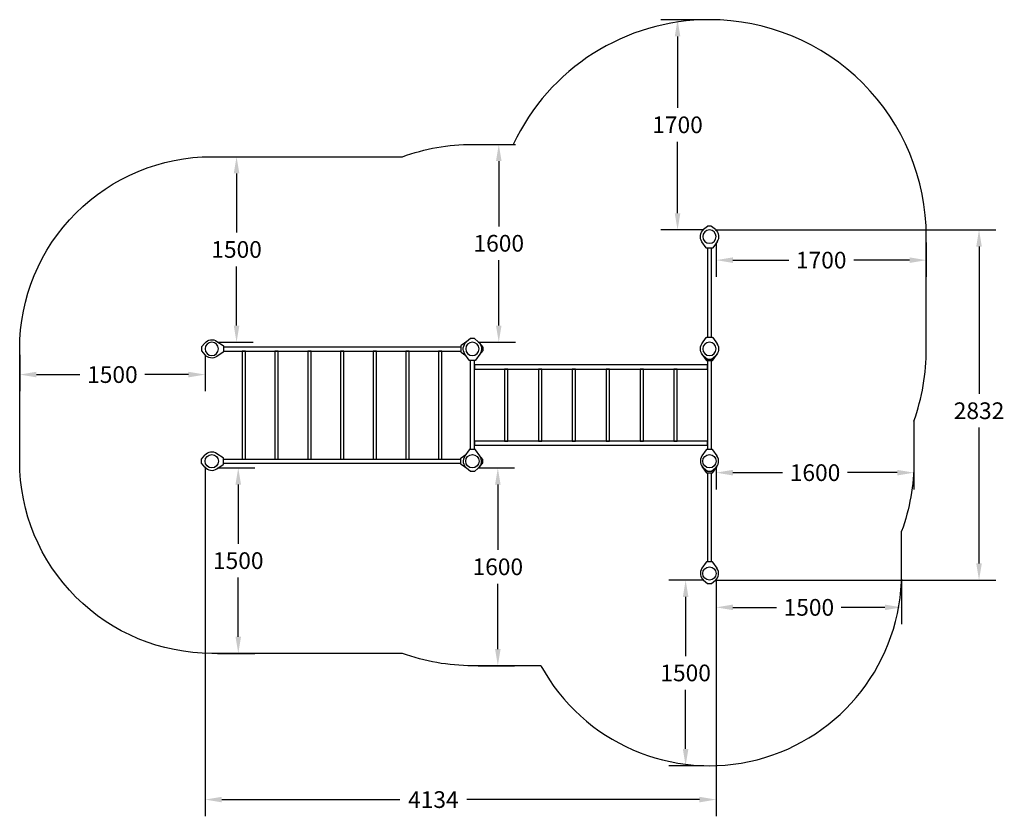
# Model space of a CAD drawing. Units: inches. Extents: x -553595 to 73528, y -438398 to -108866.
# Drawn here: x 65563 to 73528, y -438171 to -431730 of the extents above; entities that cross this region are included whole.
import ezdxf

# ---------------------------------------------------------------- set-up
doc = ezdxf.new("R2010")
doc.units = ezdxf.units.IN
doc.header["$MEASUREMENT"] = 0
doc.layers.get('0').update_dxf_attribs({"lineweight": 5})
doc.layers.add('pamati', color=1, linetype='Continuous', lineweight=5)
doc.styles.get("Standard").update_dxf_attribs({"font": 'arial.ttf'})
doc.dimstyles.get("Standard").update_dxf_attribs({"dimscale": 750, "dimtxt": 0.18, "dimasz": 0.18, "dimexe": 0.18, "dimexo": 0.0625, "dimgap": 0.09, "dimtad": 0, "dimtih": 1, "dimtoh": 1, "dimdec": 0, "dimzin": 0, "dimdsep": 46, "dimtxsty": 'Standard', "dimcen": 0.09, "dimadec": 0, "dimazin": 0, "dimtfac": 1, "dimtdec": 0, "dimtofl": 0, "dimtmove": 0, "dimatfit": 3, "dimfxl": 1, "dimtolj": 1, "dimtzin": 0, "dimarcsym": 0})

# ---------------------------------------------------------------- blocks, each defined once
blk = doc.blocks.new('A$C7DE92CB2')
at = {"lineweight": 30}
for points in [[(134.9, 126.1), (100.5, 175.8, 0.246363), (96.4, 178), (51.6, 178, 0.246363), (47.5, 175.8), (13.1, 126.1)], [(121.5, 27.3), (90.4, 1.2, -0.176264), (87.2, 0), (60.8, 0, -0.176264), (57.6, 1.2), (26.4, 27.3)]]:
    blk.add_lwpolyline(points, format="xyb", dxfattribs=at)
blk.add_circle((74, 84), 54, dxfattribs=at)
for start, end in [(145.35983, 230.01409), (309.98591, 34.64017)]:
    blk.add_arc((74, 84), 74, start, end, dxfattribs=at)
blk = doc.blocks.new('A$C24177F86')
at = {"color": 7, "lineweight": 30}
for points in [[(49.1, 15.1), (2.2, 47.5, -0.246363), (0, 51.6), (0, 96.4, -0.246363), (2.2, 100.5), (40.8, 127.2)], [(150.7, 26.4), (176.8, 57.6, 0.176264), (178, 60.8), (178, 87.2, 0.176264), (176.8, 90.4), (152.9, 118.9)]]:
    blk.add_lwpolyline(points, format="xyb", dxfattribs=at)
blk = doc.blocks.new('*D130')
at = {"layer": 'Defpoints', "color": 0, "transparency": 16777216}
for p in [(67063, -435299.6), (71197, -436207.6), (71197, -438035.9)]:
    blk.add_point(p, dxfattribs=at)
at = {"layer": 'pamati', "color": 0, "lineweight": -2, "transparency": 16777216}
for p, q in [((67063, -435346.5), (67063, -438170.9)), ((71197, -436254.5), (71197, -438170.9)), ((67198, -438035.9), (68637.9, -438035.9)), ((71062, -438035.9), (69180.9, -438035.9))]:
    blk.add_line(p, q, dxfattribs=at)
at = {"layer": 'pamati', "color": 0, "transparency": 16777216}
for points in [[(67198, -438013.4), (67198, -438058.4), (67063, -438035.9)], [(71062, -438013.4), (71062, -438058.4), (71197, -438035.9)]]:
    blk.add_solid(points, dxfattribs=at)
at = {"layer": 'pamati', "color": 0, "transparency": 16777216, "insert": (68909.4, -438035.9), "char_height": 135, "attachment_point": 5}
blk.add_mtext('\\A1;4134', dxfattribs=at)
blk = doc.blocks.new('*D131')
at = {"layer": 'Defpoints', "color": 0, "transparency": 16777216}
for p in [(71143, -433429.6), (73323.6, -433429.6), (71143, -436261.6)]:
    blk.add_point(p, dxfattribs=at)
at = {"layer": 'pamati', "color": 0, "lineweight": -2, "transparency": 16777216}
for p, q in [((71189.9, -433429.6), (73458.6, -433429.6)), ((73323.6, -433564.6), (73323.6, -434755)), ((73323.6, -436126.6), (73323.6, -435028)), ((71189.9, -436261.6), (73458.6, -436261.6))]:
    blk.add_line(p, q, dxfattribs=at)
at = {"layer": 'pamati', "color": 0, "transparency": 16777216}
for points in [[(73301.1, -433564.6), (73346.1, -433564.6), (73323.6, -433429.6)], [(73301.1, -436126.6), (73346.1, -436126.6), (73323.6, -436261.6)]]:
    blk.add_solid(points, dxfattribs=at)
at = {"layer": 'pamati', "color": 0, "transparency": 16777216, "insert": (73323.6, -434891.5), "char_height": 135, "attachment_point": 5}
blk.add_mtext('\\A1;2832', dxfattribs=at)
blk = doc.blocks.new('*D132')
at = {"layer": 'Defpoints', "color": 0, "transparency": 16777216}
for p in [(70884.7, -431729.6), (71143, -431729.6), (71143, -433429.6)]:
    blk.add_point(p, dxfattribs=at)
at = {"layer": 'pamati', "color": 0, "lineweight": -2, "transparency": 16777216}
for p, q in [((71096.2, -431729.6), (70749.7, -431729.6)), ((70884.7, -431864.6), (70884.7, -432443.2)), ((70884.7, -433294.6), (70884.7, -432716.1)), ((71096.2, -433429.6), (70749.7, -433429.6))]:
    blk.add_line(p, q, dxfattribs=at)
at = {"layer": 'pamati', "color": 0, "transparency": 16777216}
for points in [[(70862.2, -431864.6), (70907.2, -431864.6), (70884.7, -431729.6)], [(70862.2, -433294.6), (70907.2, -433294.6), (70884.7, -433429.6)]]:
    blk.add_solid(points, dxfattribs=at)
at = {"layer": 'pamati', "color": 0, "transparency": 16777216, "insert": (70884.7, -432579.6), "char_height": 135, "attachment_point": 5}
blk.add_mtext('\\A1;1700', dxfattribs=at)
blk = doc.blocks.new('*D133')
at = {"layer": 'Defpoints', "color": 0, "transparency": 16777216}
for p in [(71197, -433483.6), (72897, -433483.6), (72897, -433673.9)]:
    blk.add_point(p, dxfattribs=at)
at = {"layer": 'pamati', "color": 0, "lineweight": -2, "transparency": 16777216}
for p, q in [((71197, -433530.5), (71197, -433808.9)), ((72897, -433530.5), (72897, -433808.9)), ((71332, -433673.9), (71784.5, -433673.9)), ((72762, -433673.9), (72309.5, -433673.9))]:
    blk.add_line(p, q, dxfattribs=at)
at = {"layer": 'pamati', "color": 0, "transparency": 16777216}
for points in [[(71332, -433651.4), (71332, -433696.4), (71197, -433673.9)], [(72762, -433651.4), (72762, -433696.4), (72897, -433673.9)]]:
    blk.add_solid(points, dxfattribs=at)
at = {"layer": 'pamati', "color": 0, "transparency": 16777216, "insert": (72047, -433673.9), "char_height": 135, "attachment_point": 5}
blk.add_mtext('\\A1;1700', dxfattribs=at)
blk = doc.blocks.new('*D134')
at = {"layer": 'Defpoints', "color": 0, "transparency": 16777216}
for p in [(71197, -435299.6), (72797, -435299.6), (72797, -435392.3)]:
    blk.add_point(p, dxfattribs=at)
at = {"layer": 'pamati', "color": 0, "lineweight": -2, "transparency": 16777216}
for p, q in [((71197, -435346.5), (71197, -435527.3)), ((72797, -435346.5), (72797, -435527.3)), ((71332, -435392.3), (71734.5, -435392.3)), ((72662, -435392.3), (72259.5, -435392.3))]:
    blk.add_line(p, q, dxfattribs=at)
at = {"layer": 'pamati', "color": 0, "transparency": 16777216}
for points in [[(71332, -435369.8), (71332, -435414.8), (71197, -435392.3)], [(72662, -435369.8), (72662, -435414.8), (72797, -435392.3)]]:
    blk.add_solid(points, dxfattribs=at)
at = {"layer": 'pamati', "color": 0, "transparency": 16777216, "insert": (71997, -435392.3), "char_height": 135, "attachment_point": 5}
blk.add_mtext('\\A1;1600', dxfattribs=at)
blk = doc.blocks.new('*D135')
at = {"layer": 'Defpoints', "color": 0, "transparency": 16777216}
for p in [(71197, -436207.6), (72697, -436207.6), (72697, -436481.5)]:
    blk.add_point(p, dxfattribs=at)
at = {"layer": 'pamati', "color": 0, "lineweight": -2, "transparency": 16777216}
for p, q in [((71197, -436254.5), (71197, -436616.5)), ((72697, -436254.5), (72697, -436616.5)), ((71332, -436481.5), (71684.5, -436481.5)), ((72562, -436481.5), (72209.5, -436481.5))]:
    blk.add_line(p, q, dxfattribs=at)
at = {"layer": 'pamati', "color": 0, "transparency": 16777216}
for points in [[(71332, -436459), (71332, -436504), (71197, -436481.5)], [(72562, -436459), (72562, -436504), (72697, -436481.5)]]:
    blk.add_solid(points, dxfattribs=at)
at = {"layer": 'pamati', "color": 0, "transparency": 16777216, "insert": (71947, -436481.5), "char_height": 135, "attachment_point": 5}
blk.add_mtext('\\A1;1500', dxfattribs=at)
blk = doc.blocks.new('*D136')
at = {"layer": 'Defpoints', "color": 0, "transparency": 16777216}
for p in [(71143, -436261.6), (70950.1, -437761.6), (71143, -437761.6)]:
    blk.add_point(p, dxfattribs=at)
at = {"layer": 'pamati', "color": 0, "lineweight": -2, "transparency": 16777216}
for p, q in [((71096.2, -436261.6), (70815.1, -436261.6)), ((70950.1, -436396.6), (70950.1, -436875.2)), ((70950.1, -437626.6), (70950.1, -437148.1)), ((71096.2, -437761.6), (70815.1, -437761.6))]:
    blk.add_line(p, q, dxfattribs=at)
at = {"layer": 'pamati', "color": 0, "transparency": 16777216}
for points in [[(70927.6, -436396.6), (70972.6, -436396.6), (70950.1, -436261.6)], [(70927.6, -437626.6), (70972.6, -437626.6), (70950.1, -437761.6)]]:
    blk.add_solid(points, dxfattribs=at)
at = {"layer": 'pamati', "color": 0, "transparency": 16777216, "insert": (70950.1, -437011.6), "char_height": 135, "attachment_point": 5}
blk.add_mtext('\\A1;1500', dxfattribs=at)
blk = doc.blocks.new('*D137')
at = {"layer": 'Defpoints', "color": 0, "transparency": 16777216}
for p in [(69225, -435353.6), (69225, -436953.6), (69430.9, -436953.6)]:
    blk.add_point(p, dxfattribs=at)
at = {"layer": 'pamati', "color": 0, "lineweight": -2, "transparency": 16777216}
for p, q in [((69271.9, -435353.6), (69565.9, -435353.6)), ((69430.9, -435488.6), (69430.9, -436017.2)), ((69430.9, -436818.6), (69430.9, -436290.1)), ((69271.9, -436953.6), (69565.9, -436953.6))]:
    blk.add_line(p, q, dxfattribs=at)
at = {"layer": 'pamati', "color": 0, "transparency": 16777216}
for points in [[(69408.4, -435488.6), (69453.4, -435488.6), (69430.9, -435353.6)], [(69408.4, -436818.6), (69453.4, -436818.6), (69430.9, -436953.6)]]:
    blk.add_solid(points, dxfattribs=at)
at = {"layer": 'pamati', "color": 0, "transparency": 16777216, "insert": (69430.9, -436153.6), "char_height": 135, "attachment_point": 5}
blk.add_mtext('\\A1;1600', dxfattribs=at)
blk = doc.blocks.new('*D138')
at = {"layer": 'Defpoints', "color": 0, "transparency": 16777216}
for p in [(67117, -435353.6), (67117, -436853.6), (67331.2, -436853.6)]:
    blk.add_point(p, dxfattribs=at)
at = {"layer": 'pamati', "color": 0, "lineweight": -2, "transparency": 16777216}
for p, q in [((67163.9, -435353.6), (67466.2, -435353.6)), ((67331.2, -435488.6), (67331.2, -435967.2)), ((67331.2, -436718.6), (67331.2, -436240.1)), ((67163.9, -436853.6), (67466.2, -436853.6))]:
    blk.add_line(p, q, dxfattribs=at)
at = {"layer": 'pamati', "color": 0, "transparency": 16777216}
for points in [[(67308.7, -435488.6), (67353.7, -435488.6), (67331.2, -435353.6)], [(67308.7, -436718.6), (67353.7, -436718.6), (67331.2, -436853.6)]]:
    blk.add_solid(points, dxfattribs=at)
at = {"layer": 'pamati', "color": 0, "transparency": 16777216, "insert": (67331.2, -436103.6), "char_height": 135, "attachment_point": 5}
blk.add_mtext('\\A1;1500', dxfattribs=at)
blk = doc.blocks.new('*D139')
at = {"layer": 'Defpoints', "color": 0, "transparency": 16777216}
for p in [(65563, -434391.6), (67063, -434391.6), (65563, -434599.2)]:
    blk.add_point(p, dxfattribs=at)
at = {"layer": 'pamati', "color": 0, "lineweight": -2, "transparency": 16777216}
for p, q in [((65563, -434438.5), (65563, -434734.2)), ((67063, -434438.5), (67063, -434734.2)), ((65698, -434599.2), (66050.5, -434599.2)), ((66928, -434599.2), (66575.5, -434599.2))]:
    blk.add_line(p, q, dxfattribs=at)
at = {"layer": 'pamati', "color": 0, "transparency": 16777216}
for points in [[(65698, -434576.7), (65698, -434621.7), (65563, -434599.2)], [(66928, -434576.7), (66928, -434621.7), (67063, -434599.2)]]:
    blk.add_solid(points, dxfattribs=at)
at = {"layer": 'pamati', "color": 0, "transparency": 16777216, "insert": (66313, -434599.2), "char_height": 135, "attachment_point": 5}
blk.add_mtext('\\A1;1500', dxfattribs=at)
blk = doc.blocks.new('*D140')
at = {"layer": 'Defpoints', "color": 0, "transparency": 16777216}
for p in [(67117, -432837.6), (67317.4, -432837.6), (67117, -434337.6)]:
    blk.add_point(p, dxfattribs=at)
at = {"layer": 'pamati', "color": 0, "lineweight": -2, "transparency": 16777216}
for p, q in [((67163.9, -432837.6), (67452.4, -432837.6)), ((67317.4, -432972.6), (67317.4, -433451.2)), ((67317.4, -434202.6), (67317.4, -433724.1)), ((67163.9, -434337.6), (67452.4, -434337.6))]:
    blk.add_line(p, q, dxfattribs=at)
at = {"layer": 'pamati', "color": 0, "transparency": 16777216}
for points in [[(67294.9, -432972.6), (67339.9, -432972.6), (67317.4, -432837.6)], [(67294.9, -434202.6), (67339.9, -434202.6), (67317.4, -434337.6)]]:
    blk.add_solid(points, dxfattribs=at)
at = {"layer": 'pamati', "color": 0, "transparency": 16777216, "insert": (67317.4, -433587.6), "char_height": 135, "attachment_point": 5}
blk.add_mtext('\\A1;1500', dxfattribs=at)
blk = doc.blocks.new('*D141')
at = {"layer": 'Defpoints', "color": 0, "transparency": 16777216}
for p in [(69225, -432737.6), (69438.5, -432737.6), (69225, -434337.6)]:
    blk.add_point(p, dxfattribs=at)
at = {"layer": 'pamati', "color": 0, "lineweight": -2, "transparency": 16777216}
for p, q in [((69271.9, -432737.6), (69573.5, -432737.6)), ((69438.5, -432872.6), (69438.5, -433401.2)), ((69438.5, -434202.6), (69438.5, -433674.1)), ((69271.9, -434337.6), (69573.5, -434337.6))]:
    blk.add_line(p, q, dxfattribs=at)
at = {"layer": 'pamati', "color": 0, "transparency": 16777216}
for points in [[(69416, -432872.6), (69461, -432872.6), (69438.5, -432737.6)], [(69416, -434202.6), (69461, -434202.6), (69438.5, -434337.6)]]:
    blk.add_solid(points, dxfattribs=at)
at = {"layer": 'pamati', "color": 0, "transparency": 16777216, "insert": (69438.5, -433537.6), "char_height": 135, "attachment_point": 5}
blk.add_mtext('\\A1;1600', dxfattribs=at)

msp = doc.modelspace()

# ---------------------------------------------------------------- linework, layer by layer
at = {"color": 18, "lineweight": 30, "ltscale": 100, "true_color": 0x000000}
for points in [[(72797, -434975.4, 0.085029), (72897, -434391.6), (72897, -433483.6, 0.414214), (71143, -431729.6), (71143, -431729.6, 0.290666), (69555.6, -432737.6, 0.290666)], [(68658.6, -432837.6, -0.087601), (69225, -432737.6), (69555.6, -432737.6)], [(68658.6, -436853.6), (67117, -436853.6, -0.414214), (65563, -435299.6), (65563, -434391.6, -0.414214), (67117, -432837.6), (68658.6, -432837.6)], [(72797, -434975.4), (72797, -435299.6, -0.087601), (72697, -435866, -0.087601)], [(69779.8, -436953.6), (69225, -436953.6, -0.087601), (68658.6, -436853.6)]]:
    msp.add_lwpolyline(points, format="xyb", dxfattribs=at)
at = {"color": 18, "lineweight": 30, "true_color": 0x000000}
for points in [[(71126, -433577.6), (71126, -434297.6)], [(71160, -434297.6), (71160, -433577.6)], [(67211, -434374.6), (69131, -434374.6)], [(67211, -434408.6), (69131, -434408.6)], [(69208, -434485.6), (69208, -435205.6)], [(69242, -435205.6), (69242, -434485.6)], [(71126, -434485.6), (71126, -435205.6)], [(71160, -435205.6), (71160, -434485.6)], [(67211, -435282.6), (69131, -435282.6)], [(67211, -435316.6), (69131, -435316.6)], [(71126, -435393.6), (71126, -436113.6)], [(71160, -436113.6), (71160, -435393.6)]]:
    msp.add_lwpolyline(points, dxfattribs=at)
for points in [[(67390.5, -435282.6), (67390.5, -434408.6), (67363.5, -434408.6), (67363.5, -435282.6)], [(67655.2, -435282.6), (67655.2, -434408.6), (67628.2, -434408.6), (67628.2, -435282.6)], [(67919.9, -435282.6), (67919.9, -434408.6), (67892.9, -434408.6), (67892.9, -435282.6)], [(68184.5, -435282.6), (68184.5, -434408.6), (68157.5, -434408.6), (68157.5, -435282.6)], [(68449.2, -435282.6), (68449.2, -434408.6), (68422.2, -434408.6), (68422.2, -435282.6)], [(68713.9, -435282.6), (68713.9, -434408.6), (68686.9, -434408.6), (68686.9, -435282.6)], [(68978.5, -435282.6), (68978.5, -434408.6), (68951.5, -434408.6), (68951.5, -435282.6)], [(71126, -434554.6), (71126, -434520.6), (69242, -434520.6), (69242, -434554.6)], [(69512.5, -435136.6), (69512.5, -434554.6), (69485.5, -434554.6), (69485.5, -435136.6)], [(69786.5, -435136.6), (69786.5, -434554.6), (69759.5, -434554.6), (69759.5, -435136.6)], [(70060.5, -435136.6), (70060.5, -434554.6), (70033.5, -434554.6), (70033.5, -435136.6)], [(70334.5, -435136.6), (70334.5, -434554.6), (70307.5, -434554.6), (70307.5, -435136.6)], [(70608.5, -435136.6), (70608.5, -434554.6), (70581.5, -434554.6), (70581.5, -435136.6)], [(70882.5, -435136.6), (70882.5, -434554.6), (70855.5, -434554.6), (70855.5, -435136.6)], [(71126, -435170.6), (71126, -435136.6), (69242, -435136.6), (69242, -435170.6)]]:
    msp.add_lwpolyline(points, close=True, dxfattribs=at)
for points in [[(71082.1, -434433.7), (71116.5, -434483.5, 0.246363), (71120.7, -434485.6), (71165.4, -434485.6, 0.246363), (71169.5, -434483.5), (71203.9, -434433.7)], [(71082.1, -435341.7), (71116.5, -435391.5, 0.246363), (71120.7, -435393.6), (71165.4, -435393.6, 0.246363), (71169.5, -435391.5), (71203.9, -435341.7)]]:
    msp.add_lwpolyline(points, format="xyb", dxfattribs=at)
at = {"color": 18, "lineweight": 30, "ltscale": 100, "true_color": 0x000000}
msp.add_lwpolyline([(72697, -436207.6), (72697, -435866)], dxfattribs=at)
msp.add_arc((71143, -436207.6), 1554, 208.68876, 0, dxfattribs=at)

# ---------------------------------------------------------------- block references
at = {"color": 18, "true_color": 0x000000, "xscale": -1}
for p, rotation in [((71069, -433399.6), 180), ((67033, -434465.6), 270), ((69151, -434307.6), 180)]:
    msp.add_blockref('A$C7DE92CB2', p, dxfattribs=dict(at, rotation=rotation))
msp.add_blockref('A$C7DE92CB2', (71217, -434475.6), dxfattribs=at)
at = {"color": 18, "true_color": 0x000000}
for p in [(69151, -435383.6), (71069, -435383.6), (71069, -436291.6)]:
    msp.add_blockref('A$C7DE92CB2', p, dxfattribs=at)
at = {"color": 18, "true_color": 0x000000, "rotation": 270}
msp.add_blockref('A$C7DE92CB2', (67033, -435225.6), dxfattribs=at)
at = {"layer": 'pamati', "color": 18, "true_color": 0x000000, "xscale": -1, "rotation": 180}
msp.add_blockref('A$C24177F86', (69131, -434317.6), dxfattribs=at)
at = {"layer": 'pamati', "color": 18, "true_color": 0x000000}
msp.add_blockref('A$C24177F86', (69131, -435373.6), dxfattribs=at)

# ---------------------------------------------------------------- dimensions: what is measured, and where the dimension line sits
at = {"layer": 'pamati', "color": 252, "true_color": 0x939598}
for base, p1, p2, picture, middle in [((70884.7, -431729.6), (71143, -433429.6), (71143, -431729.6), '*D132', (70884.7, -432579.6)), ((67317.4, -432837.6), (67117, -434337.6), (67117, -432837.6), '*D140', (67317.4, -433587.6)), ((67331.2, -436853.6), (67117, -435353.6), (67117, -436853.6), '*D138', (67331.2, -436103.6)), ((69430.9, -436953.6), (69225, -435353.6), (69225, -436953.6), '*D137', (69430.9, -436153.6)), ((70950.1, -437761.6), (71143, -436261.6), (71143, -437761.6), '*D136', (70950.1, -437011.6))]:
    dim = msp.add_linear_dim(base=base, p1=p1, p2=p2, angle=90, dimstyle='Standard', dxfattribs=at)
    dim.commit()
    dim.dimension.update_dxf_attribs({"geometry": picture, "text_midpoint": middle})
dim = msp.add_linear_dim(base=(69438.5, -432737.6), p1=(69225, -434337.6), p2=(69225, -432737.6), angle=90, dimstyle='Standard', dxfattribs=at)
dim.commit()
dim.dimension.update_dxf_attribs({"geometry": '*D141', "text_midpoint": (69438.5, -433537.6), "dimtype": 160})
at = {"layer": 'pamati', "color": 18, "true_color": 0x000000}
dim = msp.add_linear_dim(base=(73323.6, -433429.6), p1=(71143, -436261.6), p2=(71143, -433429.6), angle=90, dimstyle='Standard', dxfattribs=at)
dim.commit()
dim.dimension.update_dxf_attribs({"geometry": '*D131', "text_midpoint": (73323.6, -434891.5), "dimtype": 160})
at = {"layer": 'pamati', "color": 252, "true_color": 0x939598}
for base, p1, p2, picture, middle in [((72897, -433673.9), (71197, -433483.6), (72897, -433483.6), '*D133', (72047, -433673.9)), ((65563, -434599.2), (67063, -434391.6), (65563, -434391.6), '*D139', (66313, -434599.2)), ((72797, -435392.3), (71197, -435299.6), (72797, -435299.6), '*D134', (71997, -435392.3)), ((72697, -436481.5), (71197, -436207.6), (72697, -436207.6), '*D135', (71947, -436481.5))]:
    dim = msp.add_linear_dim(base=base, p1=p1, p2=p2, dimstyle='Standard', dxfattribs=at)
    dim.commit()
    dim.dimension.update_dxf_attribs({"geometry": picture, "text_midpoint": middle})
at = {"layer": 'pamati', "color": 18, "true_color": 0x000000}
dim = msp.add_linear_dim(base=(71197, -438035.9), p1=(67063, -435299.6), p2=(71197, -436207.6), dimstyle='Standard', dxfattribs=at)
dim.commit()
dim.dimension.update_dxf_attribs({"geometry": '*D130', "text_midpoint": (68909.4, -438035.9), "dimtype": 160})

doc.saveas('drawing.dxf')
